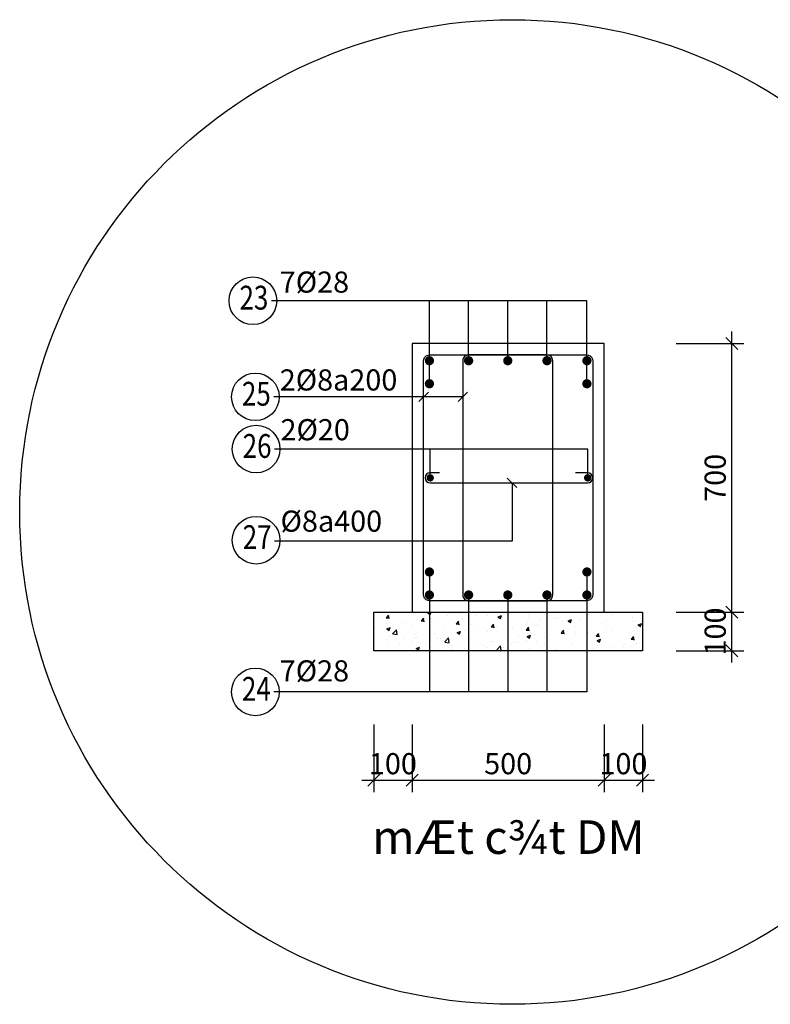
# Model space of a CAD drawing. Units: millimetres. Extents: x 150216 to 310160, y -23977 to 27171.
# Drawn here: x 214188 to 216143, y 10365 to 12928 of the extents above; entities that cross this region are included whole.
import ezdxf
from ezdxf.enums import TextEntityAlignment as Align

# ---------------------------------------------------------------- set-up
doc = ezdxf.new("R2010")
doc.units = ezdxf.units.MM
doc.header["$PDMODE"] = 3
for name, color, linetype in [('Dim', 2, 'Continuous'), ('Mong', 7, 'Continuous'), ('Steel', 7, 'Continuous'), ('TEXT', 2, 'Continuous')]:
    doc.layers.add(name, color=color, linetype=linetype)
doc.layers.add('S-STEEL', color=6, linetype='Continuous', lineweight=40)
doc.styles.get("Standard").update_dxf_attribs({"font": 'romand.shx', "width": 0.8})
doc.styles.add('VnarialH', font='Vharialb.ttf')
doc.styles.add('vnsimli', font='Vharial.ttf', dxfattribs={"width": 0.8})
doc.dimstyles.new('1-25', dxfattribs={"dimscale": 25, "dimtxt": 2, "dimasz": 1, "dimexe": 1, "dimexo": 0, "dimgap": 0.5, "dimtad": 1, "dimdec": 0, "dimzin": 0, "dimdsep": 46, "dimtxsty": 'vnsimli', "dimblk": 'OBLIQUE', "dimcen": 0.09, "dimdle": 1, "dimclrd": 256, "dimclre": 256, "dimclrt": 7, "dimadec": 0, "dimazin": 0, "dimtfac": 1, "dimtdec": 0, "dimtix": 1, "dimtofl": 0, "dimtmove": 0, "dimatfit": 3, "dimldrblk": 'OBLIQUE', "dimfxl": 0, "dimtolj": 1, "dimtzin": 0, "dimlwd": -1, "dimlwe": -1, "dimarcsym": 0})
doc.dimstyles.new('ISO-25', dxfattribs={"dimscale": 0, "dimtxt": 2.2, "dimasz": 1.25, "dimexe": 1.25, "dimexo": 0, "dimtad": 1, "dimdec": 0, "dimdsep": 46, "dimtxsty": 'Standard', "dimblk": 'OBLIQUE', "dimcen": 2.5, "dimdle": 1.25, "dimadec": 0, "dimazin": 0, "dimtfac": 1, "dimtdec": 0, "dimtmove": 0, "dimatfit": 3, "dimldrblk": 'OBLIQUE', "dimfxl": 0, "dimtolj": 1, "dimtzin": 0, "dimarcsym": 0})

# ---------------------------------------------------------------- blocks, each defined once
blk = doc.blocks.new('_Oblique')
at = {"color": 0, "linetype": 'ByBlock', "lineweight": -2}
blk.add_line((-0.5, -0.5), (0.5, 0.5), dxfattribs=at)
blk = doc.blocks.new('*D65')
at = {"layer": 'Defpoints', "color": 0}
for p in [(215110.1, 11093.4), (215210.1, 11093.4), (215210.1, 10948.2)]:
    blk.add_point(p, dxfattribs=at)
at = {"layer": 'Dim', "color": 0, "lineweight": -2}
for p, q in [((215110.1, 11093.4), (215110.1, 10916.9)), ((215210.1, 11093.4), (215210.1, 10916.9)), ((215078.9, 10948.2), (215241.4, 10948.2))]:
    blk.add_line(p, q, dxfattribs=at)
at = {"layer": 'Dim', "color": 0, "lineweight": -2, "xscale": 31.25000091465853, "yscale": 31.25000091465853, "zscale": 31.25000091465853, "rotation": 180}
blk.add_blockref('_Oblique', (215110.1, 10948.2), dxfattribs=at)
at = {"layer": 'Dim', "color": 0, "lineweight": -2, "xscale": 31.25000091465853, "yscale": 31.25000091465853, "zscale": 31.25000091465853}
blk.add_blockref('_Oblique', (215210.1, 10948.2), dxfattribs=at)
at = {"layer": 'Dim', "color": 0, "insert": (215160.1, 10991.3), "char_height": 55, "attachment_point": 5}
blk.add_mtext('\\A1;100', dxfattribs=at)
blk = doc.blocks.new('*D66')
at = {"layer": 'Defpoints', "color": 0}
for p in [(215210.1, 11093.4), (215710.1, 11093.4), (215710.1, 10948.2)]:
    blk.add_point(p, dxfattribs=at)
at = {"layer": 'Dim', "color": 0, "lineweight": -2}
for p, q in [((215210.1, 11093.4), (215210.1, 10916.9)), ((215710.1, 11093.4), (215710.1, 10916.9)), ((215178.9, 10948.2), (215741.4, 10948.2))]:
    blk.add_line(p, q, dxfattribs=at)
at = {"layer": 'Dim', "color": 0, "lineweight": -2, "xscale": 31.25000091465853, "yscale": 31.25000091465853, "zscale": 31.25000091465853, "rotation": 180}
blk.add_blockref('_Oblique', (215210.1, 10948.2), dxfattribs=at)
at = {"layer": 'Dim', "color": 0, "lineweight": -2, "xscale": 31.25000091465853, "yscale": 31.25000091465853, "zscale": 31.25000091465853}
blk.add_blockref('_Oblique', (215710.1, 10948.2), dxfattribs=at)
at = {"layer": 'Dim', "color": 0, "insert": (215460.1, 10991.3), "char_height": 55, "attachment_point": 5}
blk.add_mtext('\\A1;500', dxfattribs=at)
blk = doc.blocks.new('*D67')
at = {"layer": 'Defpoints', "color": 0}
for p in [(215710.1, 11093.4), (215810.1, 11093.4), (215810.1, 10948.2)]:
    blk.add_point(p, dxfattribs=at)
at = {"layer": 'Dim', "color": 0, "lineweight": -2}
for p, q in [((215710.1, 11093.4), (215710.1, 10916.9)), ((215810.1, 11093.4), (215810.1, 10916.9)), ((215678.9, 10948.2), (215841.4, 10948.2))]:
    blk.add_line(p, q, dxfattribs=at)
at = {"layer": 'Dim', "color": 0, "lineweight": -2, "xscale": 31.25000091465853, "yscale": 31.25000091465853, "zscale": 31.25000091465853, "rotation": 180}
blk.add_blockref('_Oblique', (215710.1, 10948.2), dxfattribs=at)
at = {"layer": 'Dim', "color": 0, "lineweight": -2, "xscale": 31.25000091465853, "yscale": 31.25000091465853, "zscale": 31.25000091465853}
blk.add_blockref('_Oblique', (215810.1, 10948.2), dxfattribs=at)
at = {"layer": 'Dim', "color": 0, "insert": (215760.1, 10991.3), "char_height": 55, "attachment_point": 5}
blk.add_mtext('\\A1;100', dxfattribs=at)
blk = doc.blocks.new('*D68')
at = {"layer": 'Defpoints', "color": 0}
for p in [(215897.4, 11385.5), (216042.1, 11385.5), (215897.4, 11285.5)]:
    blk.add_point(p, dxfattribs=at)
at = {"layer": 'Dim', "color": 0, "lineweight": -2}
for p, q in [((216042.1, 11254.3), (216042.1, 11416.8)), ((215897.4, 11385.5), (216073.4, 11385.5)), ((215897.4, 11285.5), (216073.4, 11285.5))]:
    blk.add_line(p, q, dxfattribs=at)
at = {"layer": 'Dim', "color": 0, "lineweight": -2, "xscale": 31.25000091465853, "yscale": 31.25000091465853, "zscale": 31.25000091465853}
for p, rotation in [((216042.1, 11385.5), 90), ((216042.1, 11285.5), 270)]:
    blk.add_blockref('_Oblique', p, dxfattribs=dict(at, rotation=rotation))
at = {"layer": 'Dim', "color": 0, "insert": (215999, 11335.5), "char_height": 55, "attachment_point": 5, "rotation": 90}
blk.add_mtext('\\A1;100', dxfattribs=at)
blk = doc.blocks.new('*D69')
at = {"layer": 'Defpoints', "color": 0}
for p in [(215897.4, 12085.5), (216042.1, 12085.5), (215897.4, 11385.5)]:
    blk.add_point(p, dxfattribs=at)
at = {"layer": 'Dim', "color": 0, "lineweight": -2}
for p, q in [((216042.1, 11354.3), (216042.1, 12116.8)), ((215897.4, 12085.5), (216073.4, 12085.5)), ((215897.4, 11385.5), (216073.4, 11385.5))]:
    blk.add_line(p, q, dxfattribs=at)
at = {"layer": 'Dim', "color": 0, "lineweight": -2, "xscale": 31.25000091465853, "yscale": 31.25000091465853, "zscale": 31.25000091465853}
for p, rotation in [((216042.1, 12085.5), 90), ((216042.1, 11385.5), 270)]:
    blk.add_blockref('_Oblique', p, dxfattribs=dict(at, rotation=rotation))
at = {"layer": 'Dim', "color": 0, "insert": (215999, 11735.5), "char_height": 55, "attachment_point": 5, "rotation": 90}
blk.add_mtext('\\A1;700', dxfattribs=at)

msp = doc.modelspace()

# ---------------------------------------------------------------- hatches: boundary and pattern name
at = {"layer": 'Dim'}
h = msp.add_hatch(dxfattribs=at)
h.set_pattern_fill('AR-CONC', color=256, scale=0.5, style=0)
h.set_pattern_definition([(50, (6718.11, 0), (91.092334, -7.969543), [9.525, -104.775]), (355, (6718.11, 0), (-17.621413, 95.52832), [7.62, -83.82]), (100.451, (6725.7, -0.66), (73.47125, 87.558344), [8.095, -89.045]), (46.1842, (6718.11, 25.4), (135.53952, -21.021164), [14.2875, -157.1625]), (96.6356, (6729.4, 23.65), (118.70212, 123.71278), [12.1425, -133.5675]), (351.184, (6718.11, 25.4), (118.7023, 123.71256), [11.43, -125.73]), (21, (6730.81, 19.05), (75.80744, -51.13276), [9.525, -104.775]), (326, (6730.81, 19.05), (30.901014, 92.093983), [7.62, -83.82]), (71.4514, (6737.13, 14.79), (106.708245, 40.96143), [8.095, -89.045]), (37.5, (6718.11, 0), (1.5443016, 42.2775194), [0, -82.804, 0, -85.09, 0, -84.1375]), (7.5, (6718.11, 0), (33.409831, 50.090287), [0, -48.514, 0, -80.899, 0, -32.0675]), (327.5, (6689.79, 0), (67.7952976, -2.864372), [0, -31.75, 0, -99.06, 0, -131.445]), (317.5, (6677.09, 0), (74.06459, 12.713246), [0, -41.275, 0, -65.786, 0, -93.345])])
h.paths.add_polyline_path([(215810.1, 11285.5), (215810.1, 11385.5), (215665.1, 11385.5), (215665.1, 11285.5)])
h.paths.add_polyline_path([(215561.1, 11385.5), (215561.1, 11285.5), (215665.1, 11285.5), (215665.1, 11385.5)])
h.paths.add_polyline_path([(215459.1, 11385.5), (215459.1, 11285.5), (215561.1, 11285.5), (215561.1, 11385.5)])
h.paths.add_polyline_path([(215459.1, 11385.5), (215357.1, 11385.5), (215357.1, 11285.5), (215459.1, 11285.5)])
h.paths.add_polyline_path([(215357.1, 11385.5), (215255.1, 11385.5), (215255.1, 11285.5), (215357.1, 11285.5)])
h.paths.add_polyline_path([(215110.1, 11385.5), (215110.1, 11285.5), (215255.1, 11285.5), (215255.1, 11385.5)])

# ---------------------------------------------------------------- linework, layer by layer
msp.add_lwpolyline([(215210.1, 11385.5), (215710.1, 11385.5), (215710.1, 12085.5), (215210.1, 12085.5)], close=True)
for p, q in [((215665.1, 12196.6), (214843.6, 12196.6)), ((215255.1, 11980.5), (215255.1, 12196.6)), ((215357.1, 12040.5), (215357.1, 12196.6)), ((215459.1, 12040.5), (215459.1, 12196.6)), ((215561.1, 12040.5), (215561.1, 12196.6)), ((215665.1, 11980.5), (215665.1, 12196.6)), ((215257.1, 11735.5), (215257.1, 11810.5)), ((215255.1, 11490.5), (215255.1, 11178.1)), ((215665.1, 11490.5), (215665.1, 11178.1)), ((215357.1, 11436.5), (215357.1, 11178.1)), ((215459.1, 11430.5), (215459.1, 11178.1)), ((215561.1, 11430.5), (215561.1, 11178.1)), ((215665.1, 11178.1), (214849.9, 11178.1))]:
    msp.add_line(p, q, dxfattribs=at)
msp.add_lwpolyline([(215667.1, 11735.5), (215667.1, 11810.5), (214851.9, 11810.5)], dxfattribs=at)
for centre in [(214795.6, 12196.6), (214801.9, 11946.4), (214803.9, 11810.5), (214804, 11573.1), (214801.9, 11178.1)]:
    msp.add_circle(centre, 62, dxfattribs=at)
at = {"layer": 'Mong'}
msp.add_lwpolyline([(215110.1, 11385.5), (215810.1, 11385.5), (215810.1, 11285.5), (215110.1, 11285.5)], close=True, dxfattribs=at)
msp.add_circle((215470.3, 11646.6), 1281.8, dxfattribs=at)
at = {"layer": 'S-STEEL', "color": 3}
for points, const_width in [([(215249.1, 12040.5, 1), (215261.1, 12040.5, 1)], 12), ([(215351.1, 12040.5, 1), (215363.1, 12040.5, 1)], 12), ([(215453.1, 12040.5, 1), (215465.1, 12040.5, 1)], 12), ([(215555.1, 12040.5, 1), (215567.1, 12040.5, 1)], 12), ([(215671.1, 12040.5, -1), (215659.1, 12040.5, -1)], 12), ([(215249.1, 11980.5, 1), (215261.1, 11980.5, 1)], 12), ([(215671.1, 11980.5, -1), (215659.1, 11980.5, -1)], 12), ([(215252.3, 11735.5, 1), (215261.9, 11735.5, 1)], 9.6), ([(215671.9, 11735.5, -1), (215662.3, 11735.5, -1)], 9.6), ([(215249.1, 11490.5, -1), (215261.1, 11490.5, -1)], 12), ([(215671.1, 11490.5, 1), (215659.1, 11490.5, 1)], 12), ([(215249.1, 11430.5, -1), (215261.1, 11430.5, -1)], 12), ([(215351.1, 11430.5, -1), (215363.1, 11430.5, -1)], 12), ([(215453.1, 11430.5, -1), (215465.1, 11430.5, -1)], 12), ([(215555.1, 11430.5, -1), (215567.1, 11430.5, -1)], 12), ([(215671.1, 11430.5, 1), (215659.1, 11430.5, 1)], 12)]:
    msp.add_lwpolyline(points, format="xyb", close=True, dxfattribs=dict(at, const_width=const_width))
at = {"layer": 'Steel', "color": 3}
for points in [[(215665.1, 11415.5), (215255.1, 11415.5, -0.414214), (215240.1, 11430.5), (215240.1, 12040.5, -0.414214), (215255.1, 12055.5), (215665.1, 12055.5, -0.414214), (215680.1, 12040.5), (215680.1, 11430.5, -0.414214)], [(215357.1, 11415.5), (215561.1, 11415.5, 0.414214), (215576.1, 11430.5), (215576.1, 12040.5, 0.414214), (215561.1, 12055.5), (215357.1, 12055.5, 0.414214), (215342.1, 12040.5), (215342.1, 11430.5, 0.414214)]]:
    msp.add_lwpolyline(points, format="xyb", close=True, dxfattribs=at)
msp.add_lwpolyline([(215281.6, 11748.5), (215257.1, 11748.5, 1), (215257.1, 11722.5), (215667.1, 11722.5, 1), (215667.1, 11748.5), (215635.4, 11748.5)], format="xyb", dxfattribs=at)

# ---------------------------------------------------------------- texts
at = {"layer": 'Dim', "width": 0.8}
for s, p in [('23', (214798.2, 12196.6)), ('25', (214804.5, 11946.4)), ('26', (214806.5, 11810.5)), ('27', (214806.6, 11573.1)), ('24', (214804.5, 11178.1))]:
    msp.add_text(s, height=62, dxfattribs=at).set_placement(p, align=Align.MIDDLE)
at = {"layer": 'Dim', "char_height": 55, "width": 456.44, "attachment_point": 1}
for s, insert in [('7%%C28', (214865.4, 12272.7)), ('2%%C8a200', (214865.4, 12017.9)), ('2%%C20', (214867.4, 11888.4)), ('%%C8a400', (214867.5, 11650.3)), ('7%%C28', (214865.4, 11260.4))]:
    msp.add_mtext(s, dxfattribs=dict(at, insert=insert))
at = {"layer": 'TEXT', "style": 'VnarialH'}
msp.add_text('%%UmÆt c¾t DM', height=87.5, dxfattribs=at).set_placement((215105.9, 10756.3))

# ---------------------------------------------------------------- dimensions: what is measured, and where the dimension line sits
at = {"layer": 'Dim'}
dim = msp.add_linear_dim(base=(216042.1, 12085.5), p1=(215897.4, 11385.5), p2=(215897.4, 12085.5), angle=90, dimstyle='ISO-25', override={"dimscale": 25.000001, "dimfxl": 1.25}, dxfattribs=at)
dim.commit()
dim.dimension.update_dxf_attribs({"geometry": '*D69', "text_midpoint": (215999, 11735.5)})
dim = msp.add_linear_dim(base=(216042.1, 11385.5), p1=(215897.4, 11285.5), p2=(215897.4, 11385.5), angle=90, dimstyle='ISO-25', override={"dimscale": 25.000001, "dimfxl": 1.25}, dxfattribs=at)
dim.commit()
dim.dimension.update_dxf_attribs({"geometry": '*D68', "text_midpoint": (216042.1, 11335.5), "dimtype": 160})
for base, p1, p2, picture, middle in [((215210.1, 10948.2), (215110.1, 11093.4), (215210.1, 11093.4), '*D65', (215160.1, 10948.2)), ((215810.1, 10948.2), (215710.1, 11093.4), (215810.1, 11093.4), '*D67', (215760.1, 10948.2))]:
    dim = msp.add_linear_dim(base=base, p1=p1, p2=p2, dimstyle='ISO-25', override={"dimscale": 25.000001, "dimfxl": 1.25}, dxfattribs=at)
    dim.commit()
    dim.dimension.update_dxf_attribs({"geometry": picture, "text_midpoint": middle, "dimtype": 160})
dim = msp.add_linear_dim(base=(215710.1, 10948.2), p1=(215210.1, 11093.4), p2=(215710.1, 11093.4), dimstyle='ISO-25', override={"dimscale": 25.000001, "dimfxl": 1.25}, dxfattribs=at)
dim.commit()
dim.dimension.update_dxf_attribs({"geometry": '*D66', "text_midpoint": (215460.1, 10991.3)})

# ---------------------------------------------------------------- leaders
for points in [[(215240.1, 11946.4), (214849.9, 11946.4)], [(215342.1, 11946.4), (214849.9, 11946.4)], [(215470.3, 11722.5), (215470.3, 11570.6), (214851.9, 11570.6)]]:
    msp.add_leader(points, dimstyle='1-25', override={"dimgap": 0.5, "dimtad": 0}, dxfattribs=at)

doc.saveas('drawing.dxf')
